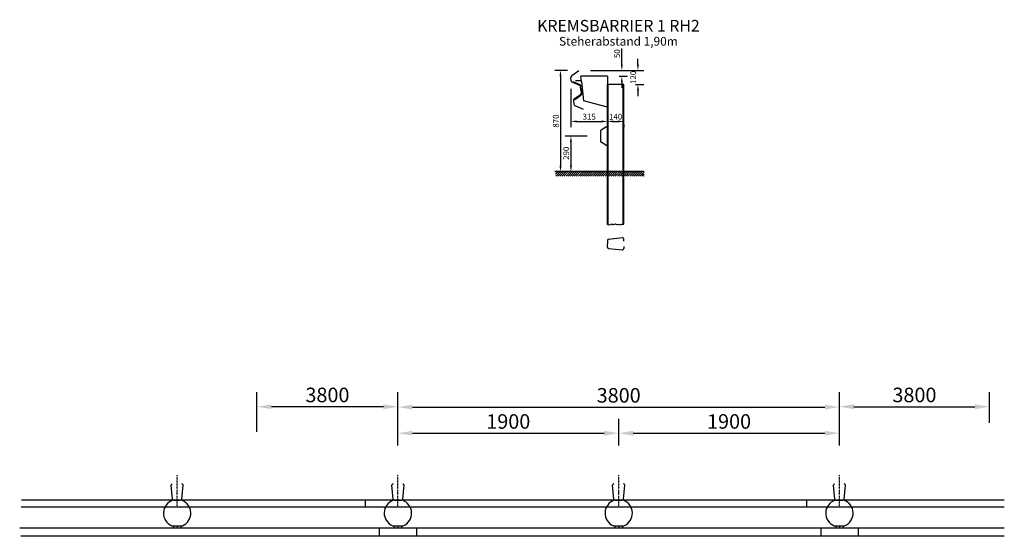
# Model space of a CAD drawing. Extents: x 2516 to 10990, y -3561 to 882.
import ezdxf

# ---------------------------------------------------------------- set-up
doc = ezdxf.new("R2010")
doc.units = 0
doc.header["$MEASUREMENT"] = 0
doc.linetypes.add('STRICHLINIE', pattern=[19.05, 12.7, -6.35])
doc.linetypes.add('STRICHPUNKT', pattern=[25.4, 12.7, -6.35, 0, -6.35])
doc.layers.get('DEFPOINTS').update_dxf_attribs({"linetype": 'CONTINUOUS'})
for name, color, linetype in [('18', 1, 'CONTINUOUS'), ('25', 7, 'CONTINUOUS'), ('35', 2, 'CONTINUOUS'), ('50', 33, 'CONTINUOUS'), ('70', 5, 'CONTINUOUS'), ('KOTIERUNG', 7, 'CONTINUOUS'), ('TEXT', 7, 'CONTINUOUS')]:
    doc.layers.add(name, color=color, linetype=linetype)
doc.styles.add('VOEST', font='ARIALN.TTF')
doc.styles.add('VOESTB', font='ARIALNB.TTF')
doc.dimstyles.new('TYPENBLATT_M10', dxfattribs={"dimscale": 100, "dimtxt": 0.25, "dimasz": 0.25, "dimexe": 0.25, "dimexo": 0.5, "dimgap": 0.075, "dimtad": 1, "dimdec": 0, "dimzin": 0, "dimdsep": 46, "dimtxsty": 'VOEST', "dimcen": 0.09, "dimadec": 0, "dimazin": 0, "dimtfac": 1, "dimtdec": 4, "dimtofl": 0, "dimtmove": 0, "dimatfit": 3, "dimfxl": 1, "dimtolj": 1, "dimtzin": 0, "dimarcsym": 0})

# ---------------------------------------------------------------- blocks, each defined once
blk = doc.blocks.new('*D0')
at = {"layer": 'DEFPOINTS', "color": 0}
for p in [(7260.3, 387.8), (7574.9, 130.2), (7574.9, 7)]:
    blk.add_point(p, dxfattribs=at)
at = {"layer": 'KOTIERUNG', "color": 0, "lineweight": -2}
for p, q in [((7260.3, 287.8), (7260.3, -43)), ((7310.3, 7), (7524.9, 7)), ((7574.9, 30.2), (7574.9, -43))]:
    blk.add_line(p, q, dxfattribs=at)
at = {"layer": 'KOTIERUNG', "color": 0}
for points in [[(7310.3, 15.4), (7310.3, -1.3), (7260.3, 7)], [(7524.9, 15.4), (7524.9, -1.3), (7574.9, 7)]]:
    blk.add_solid(points, dxfattribs=at)
at = {"layer": 'KOTIERUNG', "color": 0, "insert": (7417.6, 47.5), "char_height": 50, "attachment_point": 5, "style": 'VOEST'}
blk.add_mtext('\\A1;315', dxfattribs=at)
blk = doc.blocks.new('*D1')
at = {"layer": 'DEFPOINTS', "color": 0}
for p in [(7329.6, 445.2), (7170.6, -424.8), (7280.3, -424.8)]:
    blk.add_point(p, dxfattribs=at)
at = {"layer": 'KOTIERUNG', "color": 0, "lineweight": -2}
for p, q in [((7229.6, 445.2), (7120.6, 445.2)), ((7170.6, 395.2), (7170.6, -374.8)), ((7180.3, -424.8), (7120.6, -424.8))]:
    blk.add_line(p, q, dxfattribs=at)
at = {"layer": 'KOTIERUNG', "color": 0}
for points in [[(7162.2, 395.2), (7178.9, 395.2), (7170.6, 445.2)], [(7162.2, -374.8), (7178.9, -374.8), (7170.6, -424.8)]]:
    blk.add_solid(points, dxfattribs=at)
at = {"layer": 'KOTIERUNG', "color": 0, "insert": (7130, 10.2), "char_height": 50, "attachment_point": 5, "rotation": 90, "style": 'VOEST'}
blk.add_mtext('\\A1;870', dxfattribs=at)
blk = doc.blocks.new('*D2')
at = {"layer": 'DEFPOINTS', "color": 0}
for p in [(7498.8, -119.1), (7260.3, -424.8), (7498.8, -424.8)]:
    blk.add_point(p, dxfattribs=at)
at = {"layer": 'KOTIERUNG', "color": 0, "lineweight": -2}
for p, q in [((7398.8, -119.1), (7210.3, -119.1)), ((7260.3, -169.1), (7260.3, -374.8)), ((7398.8, -424.8), (7210.3, -424.8))]:
    blk.add_line(p, q, dxfattribs=at)
at = {"layer": 'KOTIERUNG', "color": 0}
for points in [[(7252, -169.1), (7268.6, -169.1), (7260.3, -119.1)], [(7252, -374.8), (7268.6, -374.8), (7260.3, -424.8)]]:
    blk.add_solid(points, dxfattribs=at)
at = {"layer": 'KOTIERUNG', "color": 0, "insert": (7219.8, -266.7), "char_height": 50, "attachment_point": 5, "rotation": 90, "style": 'VOEST'}
blk.add_mtext('\\A1;290', dxfattribs=at)
blk = doc.blocks.new('*D3')
at = {"layer": 'DEFPOINTS', "color": 0}
for p in [(7574.9, 80.2), (7714.9, 80.2), (7714.9, 7)]:
    blk.add_point(p, dxfattribs=at)
at = {"layer": 'KOTIERUNG', "color": 0, "lineweight": -2}
for p, q in [((7624.9, 7), (7664.9, 7)), ((7574.9, -19.8), (7574.9, -43)), ((7714.9, -19.8), (7714.9, -43))]:
    blk.add_line(p, q, dxfattribs=at)
at = {"layer": 'KOTIERUNG', "color": 0}
for points in [[(7624.9, 15.4), (7624.9, -1.3), (7574.9, 7)], [(7664.9, 15.4), (7664.9, -1.3), (7714.9, 7)]]:
    blk.add_solid(points, dxfattribs=at)
at = {"layer": 'KOTIERUNG', "color": 0, "insert": (7644.9, 47.5), "char_height": 50, "attachment_point": 5, "style": 'VOEST'}
blk.add_mtext('\\A1;140', dxfattribs=at)
blk = doc.blocks.new('*D4')
at = {"layer": 'DEFPOINTS', "color": 0}
for p in [(7624.6, 445.2), (7698.6, 445.2), (7574.9, 395.2)]:
    blk.add_point(p, dxfattribs=at)
at = {"layer": 'KOTIERUNG', "color": 0, "lineweight": -2}
for p, q in [((7698.6, 495.2), (7698.6, 633.8)), ((7724.6, 445.2), (7748.6, 445.2)), ((7674.9, 395.2), (7748.6, 395.2)), ((7698.6, 345.2), (7698.6, 295.2))]:
    blk.add_line(p, q, dxfattribs=at)
at = {"layer": 'KOTIERUNG', "color": 0}
for points in [[(7690.3, 495.2), (7706.9, 495.2), (7698.6, 445.2)], [(7690.3, 345.2), (7706.9, 345.2), (7698.6, 395.2)]]:
    blk.add_solid(points, dxfattribs=at)
at = {"layer": 'KOTIERUNG', "color": 0, "insert": (7658.1, 589.5), "char_height": 50, "attachment_point": 5, "rotation": 90, "style": 'VOEST'}
blk.add_mtext('\\A1;50', dxfattribs=at)
blk = doc.blocks.new('*D5')
at = {"layer": 'DEFPOINTS', "color": 0}
for p in [(7329.6, 445.2), (7836.8, 445.2), (7714.9, 325.2)]:
    blk.add_point(p, dxfattribs=at)
at = {"layer": 'KOTIERUNG', "color": 0, "lineweight": -2}
for p, q in [((7836.8, 495.2), (7836.8, 545.2)), ((7429.6, 445.2), (7886.8, 445.2)), ((7814.9, 325.2), (7886.8, 325.2)), ((7836.8, 275.2), (7836.8, 225.2))]:
    blk.add_line(p, q, dxfattribs=at)
at = {"layer": 'KOTIERUNG', "color": 0}
for points in [[(7828.5, 495.2), (7845.2, 495.2), (7836.8, 445.2)], [(7828.5, 275.2), (7845.2, 275.2), (7836.8, 325.2)]]:
    blk.add_solid(points, dxfattribs=at)
at = {"layer": 'KOTIERUNG', "color": 0, "insert": (7796.3, 385.2), "char_height": 50, "attachment_point": 5, "rotation": 90, "style": 'VOEST'}
blk.add_mtext('\\A1;120', dxfattribs=at)
blk = doc.blocks.new('*D8')
at = {"layer": 'DEFPOINTS', "color": 0}
for p in [(10862, -2446.8), (10862, -2836.3), (9571.3, -2980.8)]:
    blk.add_point(p, dxfattribs=at)
at = {"layer": 'KOTIERUNG', "color": 0, "lineweight": -2}
for p, q in [((9571.3, -2730.8), (9571.3, -2321.8)), ((10862, -2586.3), (10862, -2321.8)), ((9696.3, -2446.8), (10737, -2446.8))]:
    blk.add_line(p, q, dxfattribs=at)
at = {"layer": 'KOTIERUNG', "color": 0}
for points in [[(9696.3, -2426), (9696.3, -2467.7), (9571.3, -2446.8)], [(10737, -2426), (10737, -2467.7), (10862, -2446.8)]]:
    blk.add_solid(points, dxfattribs=at)
at = {"layer": 'KOTIERUNG', "color": 0, "insert": (10216.6, -2345.5), "char_height": 125, "attachment_point": 5, "style": 'VOEST'}
blk.add_mtext('\\A1;3800', dxfattribs=at)
blk = doc.blocks.new('*D9')
at = {"layer": 'DEFPOINTS', "color": 0}
for p in [(4558.1, -2446.8), (4558.1, -2914.1), (5771.3, -3030.8)]:
    blk.add_point(p, dxfattribs=at)
at = {"layer": 'KOTIERUNG', "color": 0, "lineweight": -2}
for p, q in [((4558.1, -2664.1), (4558.1, -2321.8)), ((5771.3, -2780.8), (5771.3, -2321.8)), ((5646.3, -2446.8), (4683.1, -2446.8))]:
    blk.add_line(p, q, dxfattribs=at)
at = {"layer": 'KOTIERUNG', "color": 0}
for points in [[(4683.1, -2426), (4683.1, -2467.7), (4558.1, -2446.8)], [(5646.3, -2426), (5646.3, -2467.7), (5771.3, -2446.8)]]:
    blk.add_solid(points, dxfattribs=at)
at = {"layer": 'KOTIERUNG', "color": 0, "insert": (5164.7, -2345.5), "char_height": 125, "attachment_point": 5, "style": 'VOEST'}
blk.add_mtext('\\A1;3800', dxfattribs=at)
blk = doc.blocks.new('*D10')
at = {"layer": 'DEFPOINTS', "color": 0}
for p in [(9571.3, -2450.2), (5771.3, -3030.8), (9571.3, -2980.8)]:
    blk.add_point(p, dxfattribs=at)
at = {"layer": 'KOTIERUNG', "color": 0, "lineweight": -2}
for p, q in [((5771.3, -2780.8), (5771.3, -2325.2)), ((9571.3, -2730.8), (9571.3, -2325.2)), ((5896.3, -2450.2), (9446.3, -2450.2))]:
    blk.add_line(p, q, dxfattribs=at)
at = {"layer": 'KOTIERUNG', "color": 0}
for points in [[(5896.3, -2429.4), (5896.3, -2471.1), (5771.3, -2450.2)], [(9446.3, -2429.4), (9446.3, -2471.1), (9571.3, -2450.2)]]:
    blk.add_solid(points, dxfattribs=at)
at = {"layer": 'KOTIERUNG', "color": 0, "insert": (7671.3, -2348.9), "char_height": 125, "attachment_point": 5, "style": 'VOEST'}
blk.add_mtext('\\A1;3800', dxfattribs=at)
blk = doc.blocks.new('*D11')
at = {"layer": 'DEFPOINTS', "color": 0}
for p in [(9571.3, -2674.8), (7671.3, -3030.8), (9571.3, -3030.8)]:
    blk.add_point(p, dxfattribs=at)
at = {"layer": 'KOTIERUNG', "color": 0, "lineweight": -2}
for p, q in [((7671.3, -2780.8), (7671.3, -2549.8)), ((9571.3, -2780.8), (9571.3, -2549.8)), ((7796.3, -2674.8), (9446.3, -2674.8))]:
    blk.add_line(p, q, dxfattribs=at)
at = {"layer": 'KOTIERUNG', "color": 0}
for points in [[(7796.3, -2654), (7796.3, -2695.7), (7671.3, -2674.8)], [(9446.3, -2654), (9446.3, -2695.7), (9571.3, -2674.8)]]:
    blk.add_solid(points, dxfattribs=at)
at = {"layer": 'KOTIERUNG', "color": 0, "insert": (8621.3, -2573.5), "char_height": 125, "attachment_point": 5, "style": 'VOEST'}
blk.add_mtext('\\A1;1900', dxfattribs=at)
blk = doc.blocks.new('*D12')
at = {"layer": 'DEFPOINTS', "color": 0}
for p in [(7671.3, -2674.8), (5771.3, -3030.8), (7671.3, -3030.8)]:
    blk.add_point(p, dxfattribs=at)
at = {"layer": 'KOTIERUNG', "color": 0, "lineweight": -2}
for p, q in [((5771.3, -2780.8), (5771.3, -2549.8)), ((7671.3, -2780.8), (7671.3, -2549.8)), ((5896.3, -2674.8), (7546.3, -2674.8))]:
    blk.add_line(p, q, dxfattribs=at)
at = {"layer": 'KOTIERUNG', "color": 0}
for points in [[(5896.3, -2654), (5896.3, -2695.7), (5771.3, -2674.8)], [(7546.3, -2654), (7546.3, -2695.7), (7671.3, -2674.8)]]:
    blk.add_solid(points, dxfattribs=at)
at = {"layer": 'KOTIERUNG', "color": 0, "insert": (6721.3, -2573.5), "char_height": 125, "attachment_point": 5, "style": 'VOEST'}
blk.add_mtext('\\A1;1900', dxfattribs=at)

msp = doc.modelspace()

# ---------------------------------------------------------------- hatches: boundary and pattern name
at = {"layer": '18'}
h = msp.add_hatch(dxfattribs=at)
h.set_pattern_fill('ANSI31', color=256, scale=100, style=0)
h.set_pattern_definition([(45, (-57.823, 110.613), (-8.838835, 8.838835), [])])
h.paths.add_polyline_path([(7890.5, -424.8), (7127.8, -424.8), (7127.8, -462.4), (7890.5, -462.4)])

# ---------------------------------------------------------------- linework, layer by layer
at = {"layer": '18', "linetype": 'STRICHLINIE', "ltscale": 0.3}
for p, q in [((7579.9, -880.3), (7579.9, 325.2)), ((7709.9, -877), (7709.9, 325.2))]:
    msp.add_line(p, q, dxfattribs=at)
at = {"layer": '18', "linetype": 'STRICHPUNKT', "ltscale": 0.5}
for p, q in [((3871.3, -3310.8), (3871.3, -3030.8)), ((5771.3, -3310.8), (5771.3, -3030.8)), ((7671.3, -3310.8), (7671.3, -3030.8)), ((9571.3, -3310.8), (9571.3, -3030.8))]:
    msp.add_line(p, q, dxfattribs=at)
at = {"layer": '18', "linetype": 'STRICHLINIE', "ltscale": 0.05}
for p, q in [((5931.3, -3490.5), (5931.3, -3561.3)), ((9731.3, -3490.5), (9731.3, -3561.3))]:
    msp.add_line(p, q, dxfattribs=at)
at = {"layer": '25'}
for p, q in [((10990.1, -3250.8), (2532.4, -3250.8)), ((10990.1, -3310.8), (2527.8, -3310.8)), ((10990.1, -3490.5), (2516.2, -3490.5)), ((10990.1, -3561.3), (2526.6, -3561.3))]:
    msp.add_line(p, q, dxfattribs=at)
msp.add_open_spline([(7574.9, -880.4), (7582.3, -881.2), (7595.4, -882.7), (7613.1, -870.6), (7628.1, -886.2), (7642.4, -870), (7654.2, -886.4), (7670.5, -871.2), (7685.8, -886.9), (7699.6, -874.5), (7709.8, -876.1), (7714.9, -876.9)], degree=3, knots=[0, 0, 0, 0, 21.974155, 39.145347, 54.851536, 71.421557, 81.362816, 101.012325, 116.718513, 131.567516, 146.657078, 146.657078, 146.657078, 146.657078], dxfattribs=at)
at = {"layer": '35', "ltscale": 0.2}
for p, q in [((5491.3, -3310.8), (5491.3, -3250.8)), ((9291.3, -3310.8), (9291.3, -3250.8)), ((5611.3, -3490.5), (5611.3, -3561.3)), ((9411.3, -3490.5), (9411.3, -3561.3))]:
    msp.add_line(p, q, dxfattribs=at)
at = {"layer": '50'}
for p, q in [((7349.9, 355.2), (7300.4, 355.2)), ((7574.9, 395.2), (7345.7, 395.2)), ((7350.4, 350.2), (7345.7, 395.2)), ((7350.4, 350.2), (7367.7, 185.5)), ((7574.9, 395.2), (7574.9, 130.2)), ((7574.9, -880.4), (7574.9, 325.2)), ((7714.9, 325.2), (7574.9, 325.2)), ((7714.9, -876.9), (7714.9, 325.2)), ((7574.9, 130.2), (7367.7, 185.5)), ((7890.5, -424.8), (7127.8, -424.8)), ((7280.3, -424.8), (7280.3, -424.8))]:
    msp.add_line(p, q, dxfattribs=at)
at = {"layer": '70'}
for p, q in [((7267.4, 401.5), (7329.6, 445.2)), ((7263.4, 357.2), (7260.4, 386)), ((7273.5, 343.5), (7333, 317.8)), ((7276.9, 351), (7336.4, 325.3)), ((7344.2, 278.9), (7341.4, 306.4)), ((7344.2, 278.9), (7347.1, 251.3)), ((7349.8, 279.5), (7346.4, 311.6)), ((7349.8, 279.5), (7353.2, 247.3)), ((7281.5, 185.5), (7284.5, 156.6)), ((7288.4, 200.9), (7341.3, 238.5)), ((7293.3, 194.3), (7346.2, 231.8)), ((7294.6, 142.9), (7364.5, 113.1)), ((7514.9, -75), (7514.9, -164.5)), ((7561.4, -43), (7519.4, -67.2)), ((7574.9, -88.8), (7574.9, -50.8)), ((7574.9, -188.8), (7574.9, -150.8)), ((7561.4, -196.5), (7519.4, -172.3)), ((7574.9, -1015.3), (7574.9, -1045.3)), ((7584.8, -1004.3), (7702.8, -992.7)), ((7714.9, -1022.8), (7714.9, -1003.7)), ((7574.9, -1075.3), (7574.9, -1045.3)), ((7584.8, -1086.3), (7702.8, -1097.8)), ((7714.9, -1067.8), (7714.9, -1086.9)), ((3830.3, -3240.9), (3818.7, -3122.9)), ((3912.3, -3240.9), (3923.8, -3122.9)), ((5730.3, -3240.9), (5718.7, -3122.9)), ((5812.3, -3240.9), (5823.8, -3122.9)), ((7630.3, -3240.9), (7618.7, -3122.9)), ((7712.3, -3240.9), (7723.8, -3122.9)), ((9530.3, -3240.9), (9518.7, -3122.9)), ((9612.3, -3240.9), (9623.8, -3122.9)), ((3841.3, -3250.8), (3871.3, -3250.8)), ((3871.3, -3250.8), (3901.3, -3250.8)), ((5741.3, -3250.8), (5771.3, -3250.8)), ((5771.3, -3250.8), (5801.3, -3250.8)), ((7641.3, -3250.8), (7671.3, -3250.8)), ((7671.3, -3250.8), (7701.3, -3250.8)), ((9541.3, -3250.8), (9571.3, -3250.8)), ((9571.3, -3250.8), (9601.3, -3250.8)), ((3826.5, -3471.3), (3916.1, -3471.3)), ((3839.3, -3471.3), (3839.3, -3490.5)), ((3871.3, -3471.3), (3871.3, -3490.5)), ((3903.3, -3471.3), (3903.3, -3490.5)), ((5726.5, -3471.3), (5816.1, -3471.3)), ((5739.3, -3471.3), (5739.3, -3490.5)), ((5771.3, -3471.3), (5771.3, -3490.5)), ((5803.3, -3471.3), (5803.3, -3490.5)), ((7626.5, -3471.3), (7716.1, -3471.3)), ((7639.3, -3471.3), (7639.3, -3490.5)), ((7671.3, -3471.3), (7671.3, -3490.5)), ((7703.3, -3471.3), (7703.3, -3490.5)), ((9526.5, -3471.3), (9616.1, -3471.3)), ((9539.3, -3471.3), (9539.3, -3490.5)), ((9571.3, -3471.3), (9571.3, -3490.5)), ((9603.3, -3471.3), (9603.3, -3490.5))]:
    msp.add_line(p, q, dxfattribs=at)
for centre, radius, start, end in [((7277.1, 387.8), 16.8, 125.11986, 186), ((7280.1, 358.9), 16.8, 186, 246.62743), ((7327.4, 304.9), 14, 6, 66.62743), ((7329.7, 309.9), 16.8, 6, 66.62743), ((7298.2, 187.2), 16.8, 125.37257, 186), ((7333.2, 249.9), 14, 305.37257, 6), ((7336.5, 245.5), 16.8, 305.37257, 6), ((7301.2, 158.4), 16.8, 186, 246.88014), ((7523.9, -75), 9, 120, 180), ((7565.9, -50.8), 9, 0, 120), ((7523.9, -164.5), 9, 180, 240), ((7565.9, -188.8), 9, 240, 0), ((7585.9, -1015.3), 11, 95.60315, 180), ((7703.9, -1003.7), 11, 0, 95.60315), ((7585.9, -1075.3), 11, 180, 264.39685), ((7703.9, -1086.9), 11, 264.39685, 0), ((3829.7, -3121.8), 11, 90, 185.60315), ((3912.9, -3121.8), 11, 354.39685, 90), ((5729.7, -3121.8), 11, 90, 185.60315), ((5812.9, -3121.8), 11, 354.39685, 90), ((7629.7, -3121.8), 11, 90, 185.60315), ((7712.9, -3121.8), 11, 354.39685, 90), ((9529.7, -3121.8), 11, 90, 185.60315), ((9612.9, -3121.8), 11, 354.39685, 90), ((3871.3, -3362.3), 117.8, 108.89423, 247.65396), ((3841.3, -3239.8), 11, 185.60315, 270), ((3901.3, -3239.8), 11, 270, 354.39685), ((3871.3, -3362.3), 117.8, 292.34604, 71.10577), ((5771.3, -3362.3), 117.8, 108.89423, 247.65396), ((5741.3, -3239.8), 11, 185.60315, 270), ((5801.3, -3239.8), 11, 270, 354.39685), ((5771.3, -3362.3), 117.8, 292.34604, 71.10577), ((7671.3, -3362.3), 117.8, 108.89423, 247.65396), ((7641.3, -3239.8), 11, 185.60315, 270), ((7701.3, -3239.8), 11, 270, 354.39685), ((7671.3, -3362.3), 117.8, 292.34604, 71.10577), ((9571.3, -3362.3), 117.8, 108.89423, 247.65396), ((9541.3, -3239.8), 11, 185.60315, 270), ((9601.3, -3239.8), 11, 270, 354.39685), ((9571.3, -3362.3), 117.8, 292.34604, 71.10577)]:
    msp.add_arc(centre, radius, start, end, dxfattribs=at)

# ---------------------------------------------------------------- texts
at = {"layer": 'KOTIERUNG', "insert": (7495.7, 470.9), "char_height": 25, "attachment_point": 4, "style": 'VOEST'}
msp.add_mtext('\\A1;', dxfattribs=at)
at = {"layer": 'TEXT', "style": 'VOESTB'}
for s, height, p in [('KREMSBARRIER 1 RH2', 100, (6970, 780.2)), ('Steherabstand 1,90m', 75, (7157.9, 658.9))]:
    msp.add_text(s, height=height, dxfattribs=at).set_placement(p)

# ---------------------------------------------------------------- dimensions: what is measured, and where the dimension line sits
at = {"layer": 'KOTIERUNG'}
for base, p1, p2, picture, middle in [((7698.6, 445.2), (7574.9, 395.2), (7624.6, 445.2), '*D4', (7658.1, 589.5)), ((7170.6, -424.8), (7329.6, 445.2), (7280.3, -424.8), '*D1', (7130, 10.2))]:
    dim = msp.add_linear_dim(base=base, p1=p1, p2=p2, angle=90, dimstyle='TYPENBLATT_M10', override={"dimscale": 200}, dxfattribs=at)
    dim.commit()
    dim.dimension.update_dxf_attribs({"geometry": picture, "text_midpoint": middle})
dim = msp.add_linear_dim(base=(7836.8, 445.2), p1=(7714.9, 325.2), p2=(7329.6, 445.2), angle=90, dimstyle='TYPENBLATT_M10', override={"dimscale": 200}, dxfattribs=at)
dim.commit()
dim.dimension.update_dxf_attribs({"geometry": '*D5', "text_midpoint": (7836.8, 385.2), "dimtype": 160})
for base, p1, p2, override, picture, middle in [((7574.9, 7), (7260.3, 387.8), (7574.9, 130.2), {"dimscale": 200}, '*D0', (7417.6, 47.5)), ((7714.9, 7), (7574.9, 80.2), (7714.9, 80.2), {"dimscale": 200}, '*D3', (7644.9, 47.5)), ((9571.3, -2450.2), (5771.3, -3030.8), (9571.3, -2980.8), {"dimscale": 500}, '*D10', (7671.3, -2348.9)), ((9571.3, -2674.8), (7671.3, -3030.8), (9571.3, -3030.8), {"dimscale": 500}, '*D11', (8621.3, -2573.5))]:
    dim = msp.add_linear_dim(base=base, p1=p1, p2=p2, dimstyle='TYPENBLATT_M10', override=override, dxfattribs=at)
    dim.commit()
    dim.dimension.update_dxf_attribs({"geometry": picture, "text_midpoint": middle})
dim = msp.add_linear_dim(base=(7260.3, -424.8), p1=(7498.8, -119.1), p2=(7498.8, -424.8), angle=90, text='290', dimstyle='TYPENBLATT_M10', override={"dimscale": 200}, dxfattribs=at)
dim.commit()
dim.dimension.update_dxf_attribs({"geometry": '*D2', "text_midpoint": (7260.3, -266.7), "dimtype": 160})
for base, p1, p2, picture, middle in [((4558.1, -2446.8), (5771.3, -3030.8), (4558.1, -2914.1), '*D9', (5164.7, -2345.5)), ((10862, -2446.8), (9571.3, -2980.8), (10862, -2836.3), '*D8', (10216.6, -2345.5))]:
    dim = msp.add_linear_dim(base=base, p1=p1, p2=p2, text='3800', dimstyle='TYPENBLATT_M10', override={"dimscale": 500}, dxfattribs=at)
    dim.commit()
    dim.dimension.update_dxf_attribs({"geometry": picture, "text_midpoint": middle})
dim = msp.add_linear_dim(base=(7671.3, -2674.8), p1=(5771.3, -3030.8), p2=(7671.3, -3030.8), dimstyle='TYPENBLATT_M10', override={"dimscale": 500}, dxfattribs=at)
dim.commit()
dim.dimension.update_dxf_attribs({"geometry": '*D12', "text_midpoint": (6721.3, -2674.8), "dimtype": 160})

doc.saveas('drawing.dxf')
